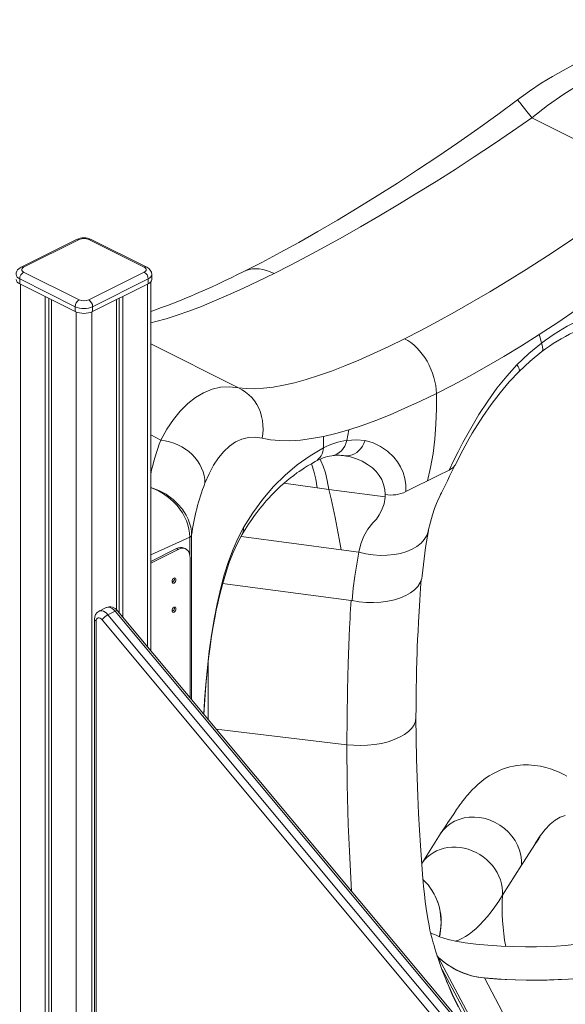
# Model space of a CAD drawing. Units: millimetres. Extents: x -6775 to 17576, y 1021 to 9340.
# Drawn here: x 15051 to 15537, y 3305 to 4183 of the extents above; entities that cross this region are included whole.
import ezdxf

# ---------------------------------------------------------------- set-up
doc = ezdxf.new("R2010")
doc.units = ezdxf.units.MM

msp = doc.modelspace()

# ---------------------------------------------------------------- linework, layer by layer
at = {"color": 7, "linetype": 'Continuous', "lineweight": 15}
for p, q in [((15507.44, 4095.12), (15617.2, 4040.24)), ((15101.67, 3986.85), (15052.17, 3962.11)), ((15103.91, 3986.71), (15054.41, 3961.96)), ((15161.89, 3961.96), (15112.39, 3986.71)), ((15164.12, 3962.11), (15114.63, 3986.85)), ((15100.37, 3926.87), (15050.87, 3951.62)), ((15050.87, 3951.62), (15050.87, 3947.29)), ((15054.41, 3957.72), (15103.91, 3932.97)), ((15112.39, 3932.97), (15161.89, 3957.72)), ((15165.42, 3951.62), (15115.93, 3926.87)), ((15165.42, 3951.62), (15165.42, 3947.29)), ((15168.65, 3951.18), (15168.65, 3955.51)), ((15050.87, 3947.29), (15100.37, 3922.54)), ((15115.93, 3922.54), (15165.42, 3947.29)), ((15167.65, 3620.36), (15167.65, 3948.89)), ((15073.5, 3935.98), (15073.5, 1814.92)), ((15076.77, 3934.34), (15076.77, 1816.56)), ((15079.16, 3933.15), (15079.16, 1812.1)), ((15137.14, 3933.15), (15137.14, 3656.76)), ((15139.52, 3934.34), (15139.52, 3654.05)), ((15142.8, 3935.98), (15142.8, 3650.12)), ((15100.37, 3926.87), (15100.37, 3922.54)), ((15115.93, 3926.87), (15115.93, 3922.54)), ((15321.75, 3801.03), (15321.75, 3811.27)), ((15338.05, 3794.29), (15339.53, 3794.12)), ((15326.45, 3764.07), (15316.13, 3765.46)), ((15326.45, 3764.07), (15376.65, 3757.35)), ((15376.64, 3756.99), (15376.65, 3757.35)), ((15376.71, 3759.35), (15376.66, 3757.35)), ((15204.19, 3723.2), (15204.19, 3723.19)), ((15293.14, 3716.12), (15337.41, 3710.19)), ((15167.65, 3699.71), (15190.82, 3711.3)), ((15167.65, 3698.3), (15192.23, 3710.59)), ((15192.23, 3710.59), (15190.82, 3711.3)), ((15198.94, 3711.02), (15197.53, 3711.73)), ((15337.41, 3710.19), (15353.17, 3708.08)), ((15353.17, 3708.08), (15349.71, 3686.72)), ((15202.84, 3702.9), (15202.84, 3578.21)), ((15231.78, 3680.01), (15346.32, 3665.02)), ((15127.98, 3658.67), (15121.62, 3655.49)), ((15135.96, 3655.5), (15129.59, 3652.32)), ((15129.59, 3652.32), (15492.96, 3217.07)), ((15499.32, 3220.26), (15135.96, 3655.5)), ((15502.29, 3219.52), (15138.04, 3655.82)), ((15117.56, 3648.31), (15117.56, 2889.99)), ((15119.02, 3646.54), (15119.02, 2888.23)), ((15490.11, 3209.49), (15124.31, 3647.66)), ((15219.01, 3558.83), (15219.01, 3610.33)), ((15215.11, 3563.5), (15215.94, 3576.71)), ((15226.12, 3550.31), (15342.61, 3536.44)), ((15537.17, 3473.36), (15537.32, 3473.39)), ((15425.77, 3456.68), (15409.32, 3430.58)), ((15481.34, 3402.25), (15498.24, 3429.07)), ((15425.02, 3365.37), (15425.48, 3368.19)), ((15425.18, 3365.31), (15425.64, 3367.91)), ((15424.02, 3347.19), (15423.23, 3347.99)), ((15449.69, 3331.89), (15449.66, 3331.95))]:
    msp.add_line(p, q, dxfattribs=at)
at = {"color": 8, "linetype": 'Continuous', "lineweight": 15}
for p, q in [((15051.58, 3946.94), (15051.58, 1825.88)), ((15164.72, 3946.94), (15164.72, 3623.87)), ((15101.08, 3922.22), (15101.08, 1801.14)), ((15115.22, 3922.22), (15115.22, 2881.2)), ((15245.83, 3854.56), (15167.65, 3893.65)), ((15176.78, 3807.95), (15167.65, 3812.52)), ((15337.57, 3794.34), (15338.05, 3794.29)), ((15339.53, 3794.12), (15340.36, 3794.03)), ((15286.44, 3769.43), (15316.13, 3765.46)), ((15167.65, 3705.74), (15202.55, 3721.5)), ((15202.56, 3705.7), (15202.56, 3721.51)), ((15204.19, 3723.2), (15204.19, 3576.58)), ((15248.3, 3722.13), (15293.14, 3716.12)), ((15214.96, 3563.68), (15215.7, 3575.92)), ((15424.02, 3347.19), (15472.93, 3254.69)), ((15427.47, 3335.98), (15468.23, 3260.31)), ((15465.18, 3328.54), (15530.64, 3204.72)), ((15506.99, 3326.73), (15506.91, 3326.68))]:
    msp.add_line(p, q, dxfattribs=at)
at = {"color": 7, "linetype": 'Continuous', "lineweight": 15, "flags": 128}
for points in [[(15693.26, 4182.67), (15679.09, 4181.48), (15665.85, 4179.94), (15653.55, 4178.1), (15642.17, 4176.04), (15631.71, 4173.85), (15622.18, 4171.58), (15612.13, 4168.9), (15603.34, 4166.32), (15595.83, 4163.92), (15589.61, 4161.79), (15584.07, 4159.8), (15577.56, 4157.32), (15570.11, 4154.31), (15561.75, 4150.69), (15552.51, 4146.4), (15544.16, 4142.24), (15535.26, 4137.49), (15525.82, 4132.09), (15515.9, 4125.97), (15505.51, 4119.06), (15494.7, 4111.29)], [(15697.13, 4174.77), (15676.77, 4171.87), (15656.81, 4167.94), (15636.92, 4162.88), (15617.11, 4156.63), (15597.8, 4149.3), (15581.83, 4142.25), (15566.24, 4134.43), (15551.03, 4125.84), (15536.07, 4116.39), (15521.53, 4106.14), (15507.44, 4095.12)], [(15494.7, 4111.29), (15477.06, 4098.24), (15459.32, 4085.47), (15441.5, 4072.96), (15423.61, 4060.72), (15405.67, 4048.75), (15387.68, 4037.05), (15369.66, 4025.62), (15351.72, 4014.54), (15334.07, 4003.94), (15316.74, 3993.82), (15299.73, 3984.18), (15283.05, 3975.03), (15266.73, 3966.38), (15250.78, 3958.24)], [(15507.44, 4095.12), (15490.35, 4083.25), (15473.25, 4071.66), (15456.17, 4060.34), (15439.1, 4049.28), (15422.06, 4038.48), (15405.05, 4027.94), (15388.09, 4017.65), (15371.21, 4007.63), (15354.74, 3998.08), (15338.57, 3988.92), (15322.78, 3980.19), (15307.36, 3971.88), (15292.26, 3963.98), (15277.61, 3956.53)], [(15617.2, 4040.24), (15598.1, 4025.78), (15578.99, 4011.79), (15559.88, 3998.25), (15540.67, 3985.08), (15521.49, 3972.34), (15502.35, 3960.03), (15485.94, 3949.8), (15469.89, 3940.08), (15454.08, 3930.79), (15438.6, 3921.98), (15423.43, 3913.63), (15408.55, 3905.73), (15394.04, 3898.32)], [(15052.17, 3962.11), (15051.24, 3961.58), (15050.02, 3960.65), (15049.05, 3959.59), (15048.32, 3958.4), (15047.85, 3957.12), (15047.66, 3955.78), (15047.68, 3955.48)], [(15054.41, 3961.96), (15053.66, 3961.51), (15053.11, 3960.99), (15052.77, 3960.43), (15052.65, 3959.84), (15052.77, 3959.26), (15053.11, 3958.69), (15053.66, 3958.18), (15054.41, 3957.72)], [(15161.89, 3957.72), (15162.63, 3958.18), (15163.19, 3958.69), (15163.53, 3959.26), (15163.65, 3959.84), (15163.53, 3960.43), (15163.19, 3960.99), (15162.63, 3961.51), (15161.89, 3961.96)], [(15250.78, 3958.24), (15245.07, 3955.41), (15239.3, 3952.59), (15233.47, 3949.79), (15227.65, 3947.05), (15222.4, 3944.63), (15217.79, 3942.54), (15214.02, 3940.85), (15210.71, 3939.4), (15207.25, 3937.9), (15203.52, 3936.31), (15199.54, 3934.64), (15193.44, 3932.16), (15188.08, 3930.05), (15182.8, 3928.03), (15177.41, 3926.05), (15171.95, 3924.14), (15167.65, 3922.7)], [(15250.78, 3958.24), (15252.67, 3959.08), (15255.44, 3959.96), (15258.35, 3960.5), (15261.38, 3960.69), (15264.5, 3960.54), (15267.71, 3960.05), (15270.98, 3959.21), (15274.28, 3958.04), (15277.61, 3956.53)], [(15514.1, 3902.12), (15530.58, 3912.84), (15547.12, 3923.96)], [(15245.83, 3854.56), (15252.79, 3853.8), (15260.26, 3853.65), (15268.28, 3854.1), (15276.85, 3855.15), (15286, 3856.8), (15295.75, 3859.06), (15306.14, 3861.93), (15317.2, 3865.43), (15328.72, 3869.49), (15340.77, 3874.14), (15353.31, 3879.34), (15366.36, 3885.09), (15379.97, 3891.43), (15394.04, 3898.32)], [(15394.04, 3898.32), (15396.82, 3896.76), (15399.56, 3894.89), (15402.25, 3892.72), (15404.87, 3890.27), (15407.38, 3887.56), (15409.76, 3884.62), (15411.99, 3881.48), (15414.04, 3878.17), (15415.91, 3874.72), (15417.56, 3871.16), (15418.99, 3867.53), (15420.17, 3863.87), (15421.11, 3860.2), (15421.78, 3856.56), (15422.19, 3853), (15422.33, 3849.53)], [(15422.33, 3849.53), (15436.94, 3857.03), (15451.83, 3865.03), (15466.99, 3873.55), (15482.43, 3882.57), (15498.13, 3892.09), (15514.1, 3902.12)], [(15514.1, 3902.12), (15515.09, 3898.25), (15516.08, 3894.38)], [(15494.23, 3875.18), (15504.88, 3885.23), (15516.08, 3894.38)], [(15516.08, 3894.38), (15516.72, 3892.47), (15517.12, 3890.78), (15517.26, 3889.33), (15517.13, 3888.15), (15516.75, 3887.26), (15516.33, 3886.82)], [(15496.05, 3869.13), (15505.96, 3878.4), (15516.33, 3886.82)], [(15433.83, 3781.3), (15437.66, 3789.33), (15441.74, 3797.56), (15446.06, 3805.88), (15450.61, 3814.23), (15455.37, 3822.53), (15460.33, 3830.71), (15468.14, 3842.67), (15476.39, 3854.14), (15485.08, 3865), (15494.23, 3875.18)], [(15439.27, 3785.98), (15442.08, 3791.63), (15445.94, 3799.05), (15450.05, 3806.56), (15454.39, 3814.09), (15458.95, 3821.58), (15463.71, 3828.98), (15471.21, 3839.78), (15479.1, 3850.13), (15487.39, 3859.94), (15496.05, 3869.13)], [(15176.78, 3807.95), (15182.16, 3817.65), (15187.9, 3826.25), (15194.08, 3833.89), (15200.69, 3840.51), (15207.6, 3845.95), (15214.85, 3850.23), (15222.33, 3853.26), (15230.01, 3855.02), (15237.87, 3855.47), (15245.83, 3854.56)], [(15266.91, 3809.73), (15267.56, 3813.59), (15267.86, 3817.5), (15267.79, 3821.41), (15267.36, 3825.28), (15266.58, 3829.08), (15265.45, 3832.78), (15263.99, 3836.33), (15262.2, 3839.7), (15260.1, 3842.87), (15257.72, 3845.79), (15255.08, 3848.44), (15252.19, 3850.8), (15249.1, 3852.85), (15245.83, 3854.56)], [(15344.24, 3817.19), (15356.07, 3821.06), (15368.37, 3825.54), (15381.14, 3830.62), (15394.38, 3836.31), (15408.11, 3842.61), (15422.33, 3849.53)], [(15422.33, 3849.53), (15422.33, 3835.75), (15422.03, 3822.15), (15421.08, 3808.88), (15419.49, 3796.01), (15417.25, 3783.61), (15414.39, 3771.73)], [(15266.91, 3809.73), (15260.75, 3810.65), (15254.73, 3810.37), (15248.9, 3808.93), (15243.28, 3806.36), (15237.89, 3802.69), (15232.78, 3797.93), (15228.02, 3792.19), (15223.65, 3785.51), (15219.66, 3777.96), (15216.07, 3769.54)], [(15321.75, 3811.27), (15311.1, 3809.27), (15301.09, 3807.97), (15291.69, 3807.37), (15282.87, 3807.46), (15274.62, 3808.24), (15266.91, 3809.73)], [(15344.24, 3817.19), (15332.7, 3813.9), (15321.75, 3811.27)], [(15342.55, 3807.61), (15343.4, 3812.4), (15344.24, 3817.19)], [(15176.78, 3807.95), (15180.63, 3807.42), (15184.45, 3806.55), (15188.19, 3805.37), (15191.82, 3803.87), (15195.3, 3802.09), (15198.61, 3800.02), (15201.7, 3797.7), (15204.56, 3795.14), (15207.15, 3792.37), (15209.45, 3789.42), (15211.43, 3786.32), (15213.08, 3783.08), (15214.37, 3779.76), (15215.31, 3776.37), (15215.88, 3772.95), (15216.07, 3769.54)], [(15250.45, 3730), (15258.72, 3743.18), (15267.67, 3755.39), (15277.28, 3766.59), (15287.52, 3776.76), (15298.37, 3785.89), (15309.79, 3793.98), (15321.75, 3801.03)], [(15329.1, 3794.03), (15329.22, 3794.05), (15331.53, 3794.57), (15333.73, 3795.49), (15335.79, 3796.78), (15337.66, 3798.41), (15339.3, 3800.35), (15340.68, 3802.56), (15341.77, 3805), (15342.55, 3807.61)], [(15358.81, 3807.47), (15357.82, 3804.98), (15356.57, 3802.65), (15355.07, 3800.52), (15353.35, 3798.64), (15351.44, 3797.04), (15349.37, 3795.74), (15347.19, 3794.78), (15344.94, 3794.17), (15342.65, 3793.91), (15340.36, 3794.03)], [(15342.55, 3807.61), (15350.74, 3808.16), (15358.81, 3807.47)], [(15358.81, 3807.47), (15365.91, 3805.42), (15372.67, 3802.28), (15378.93, 3798.07), (15384.51, 3792.8), (15387.74, 3788.71), (15390.49, 3784.17), (15392.69, 3779.2), (15394.26, 3773.82), (15395.14, 3768.07), (15395.26, 3762.01)], [(15340.36, 3794.03), (15345.94, 3792.91), (15351.25, 3791.26), (15356.33, 3789.08), (15361.09, 3786.35), (15365.4, 3783.11), (15368.65, 3779.94), (15371.4, 3776.47), (15373.63, 3772.69), (15375.33, 3768.49), (15376.37, 3764.05), (15376.71, 3759.35)], [(15249.05, 3723.5), (15251.96, 3728.35), (15254.96, 3733.06), (15257.71, 3737.13), (15260.19, 3740.61), (15262.36, 3743.54), (15264.11, 3745.82), (15265.57, 3747.65), (15266.72, 3749.07), (15267.55, 3750.08), (15268.26, 3750.93), (15269.45, 3752.32), (15270.94, 3754.03), (15272.74, 3756.05), (15275.58, 3759.08), (15278.36, 3761.92), (15281, 3764.49), (15283.48, 3766.8), (15286.57, 3769.55), (15289.48, 3772.02), (15292.36, 3774.34), (15295.21, 3776.53), (15298.1, 3778.65), (15300.16, 3780.09), (15302.35, 3781.58), (15304.72, 3783.12), (15307.56, 3784.89), (15310.94, 3786.89), (15314.44, 3788.84)], [(15415.18, 3727.05), (15417.04, 3734.85), (15418.94, 3741.46), (15420.79, 3746.95), (15422.52, 3751.42), (15424.06, 3754.96), (15425.37, 3757.77), (15426.11, 3759.32), (15426.84, 3760.84), (15427.79, 3762.8), (15428.98, 3765.24), (15430.45, 3768.21), (15432.16, 3771.68), (15434.19, 3775.76), (15436.53, 3780.49), (15439.23, 3785.92)], [(15439.18, 3786.03), (15439.04, 3785.57), (15436.99, 3783.27), (15435.53, 3782.24), (15433.83, 3781.3)], [(15414.39, 3771.73), (15424.07, 3776.53), (15433.83, 3781.3)], [(15395.25, 3762.01), (15404.79, 3766.89), (15414.39, 3771.73)], [(15337.41, 3710.19), (15335.68, 3719.92), (15333.92, 3729.49), (15332.11, 3738.83), (15330.39, 3747.16), (15328.51, 3755.6), (15326.45, 3764.07)], [(15376.64, 3756.99), (15375.7, 3751.01), (15373.55, 3745.11), (15371.47, 3741.3), (15368.88, 3737.61), (15365.82, 3734.08), (15361.34, 3728.55), (15357.73, 3722.33), (15354.99, 3715.49), (15353.17, 3708.08)], [(15215.7, 3575.92), (15216.8, 3590.52), (15218.18, 3605.17), (15219.85, 3619.75), (15221.83, 3634.16), (15224.14, 3648.28), (15226.79, 3661.99), (15229.81, 3675.2), (15233.2, 3687.78), (15236.96, 3699.65), (15241.1, 3710.7), (15245.6, 3720.84), (15250.45, 3730)], [(15215.95, 3576.68), (15216.94, 3589.63), (15218.08, 3601.81), (15219.32, 3613.15), (15220.65, 3623.61), (15222.02, 3633.16), (15223.42, 3641.79), (15224.8, 3649.51), (15226.13, 3656.35), (15227.49, 3662.74), (15228.94, 3669.06), (15231.59, 3679.37), (15234.52, 3689.33), (15237.75, 3698.85), (15241.27, 3707.8), (15245.03, 3716.03), (15249, 3723.43)], [(15400.75, 3710.67), (15405.04, 3713.18), (15408.67, 3716.07), (15411.58, 3719.31), (15413.73, 3722.83), (15415.07, 3726.58), (15415.13, 3727.06)], [(15192.23, 3710.59), (15193.89, 3711.26), (15195.51, 3711.6), (15197.05, 3711.58), (15198.47, 3711.23), (15199.73, 3710.54), (15200.81, 3709.53), (15201.68, 3708.22), (15202.32, 3706.66), (15202.71, 3704.87), (15202.84, 3702.9)], [(15353.17, 3708.08), (15359.48, 3706.62), (15365.89, 3705.65), (15372.31, 3705.2), (15378.62, 3705.28), (15384.72, 3705.88), (15390.51, 3706.99), (15395.88, 3708.6), (15400.75, 3710.67)], [(15349.71, 3686.72), (15348.31, 3675.87), (15347.27, 3664.9)], [(15395.04, 3669.32), (15399.2, 3671.72), (15402.82, 3674.49), (15405.77, 3677.61), (15407.94, 3680.98), (15409.27, 3684.54), (15409.6, 3687.09)], [(15190.22, 3683.61), (15190.09, 3682.71), (15189.7, 3681.82), (15189.13, 3681.06), (15188.45, 3680.56), (15187.78, 3680.38), (15187.2, 3680.57), (15186.82, 3681.08), (15186.68, 3681.84), (15186.82, 3682.73), (15187.2, 3683.63), (15187.78, 3684.38), (15188.45, 3684.89), (15189.13, 3685.06), (15189.7, 3684.88), (15190.09, 3684.37), (15190.22, 3683.61)], [(15404.2, 3560.77), (15404.21, 3569.34), (15404.27, 3576.86), (15404.34, 3583.35), (15404.42, 3588.79), (15404.5, 3593.21), (15404.57, 3596.6), (15404.62, 3598.96), (15404.66, 3600.3), (15404.68, 3601.43), (15404.73, 3603.14), (15404.79, 3605.43), (15404.87, 3608.31), (15405, 3612.53), (15405.17, 3617.59), (15405.38, 3623.48), (15405.66, 3630.19), (15406, 3637.74), (15406.42, 3646.1), (15406.94, 3655.26), (15407.56, 3665.23), (15408.3, 3675.97), (15408.89, 3683.52)], [(15347.27, 3664.9), (15353.43, 3663.86), (15359.85, 3663.25), (15366.39, 3663.1), (15372.86, 3663.44), (15379.12, 3664.28), (15384.98, 3665.57), (15390.32, 3667.28), (15395.04, 3669.32)], [(15342.61, 3536.44), (15342.72, 3560.72), (15343.1, 3585), (15343.74, 3608.96), (15344.01, 3616.79), (15344.31, 3624.75), (15344.65, 3632.85), (15345.02, 3640.68), (15345.22, 3644.83), (15345.43, 3648.93), (15345.65, 3653), (15345.9, 3657.28), (15346.16, 3661.53), (15346.41, 3665.19)], [(15190.22, 3657.62), (15190.09, 3656.73), (15189.7, 3655.83), (15189.13, 3655.08), (15188.45, 3654.58), (15187.78, 3654.4), (15187.2, 3654.58), (15186.82, 3655.1), (15186.68, 3655.86), (15186.82, 3656.75), (15187.2, 3657.65), (15187.78, 3658.4), (15188.45, 3658.91), (15189.13, 3659.08), (15189.7, 3658.9), (15190.09, 3658.39), (15190.22, 3657.62)], [(15119.02, 3646.54), (15119.14, 3647.6), (15119.49, 3648.47), (15120.05, 3649.08), (15120.78, 3649.41), (15121.63, 3649.42), (15122.54, 3649.11), (15123.45, 3648.51), (15124.31, 3647.66)], [(15215.7, 3575.92), (15215.98, 3576.3), (15215.95, 3576.68)], [(15441.92, 3302.68), (15440.6, 3305.25), (15439.08, 3308.35), (15437.45, 3311.81), (15435.66, 3315.79), (15433.7, 3320.3), (15431.61, 3325.35), (15429.39, 3330.93), (15427.38, 3336.22), (15425.44, 3341.54), (15423.93, 3345.87), (15422.83, 3349.18), (15422, 3351.74), (15421.03, 3354.89), (15420.26, 3357.46), (15419.55, 3359.94), (15418.63, 3363.34), (15417.53, 3367.65), (15416.68, 3371.25), (15415.81, 3375.29), (15414.94, 3379.75), (15414.1, 3384.68), (15413.27, 3390.32), (15412.43, 3396.75), (15411.67, 3403.17), (15410.98, 3409.93), (15410.34, 3417.25), (15409.72, 3425.24), (15409.08, 3433.86), (15408.17, 3446.67), (15407.3, 3460.41), (15406.48, 3475.01), (15405.75, 3490.48), (15405.13, 3506.8), (15404.64, 3523.96), (15404.32, 3541.96), (15404.2, 3560.77)], [(15389.55, 3543.1), (15384.7, 3540.96), (15379.26, 3539.14), (15373.38, 3537.68), (15367.19, 3536.63), (15360.86, 3535.99), (15354.56, 3535.76), (15348.44, 3535.93), (15342.61, 3536.44)], [(15538.63, 3508.47), (15536.52, 3509.6), (15534.3, 3510.72), (15531.92, 3511.84), (15528.09, 3513.45), (15524.12, 3514.89), (15519.93, 3516.14), (15515.27, 3517.22), (15510.23, 3518), (15507.11, 3518.29), (15504.5, 3518.42), (15502.09, 3518.44), (15499.71, 3518.37), (15497.11, 3518.18), (15494.15, 3517.84), (15491.17, 3517.34), (15487.95, 3516.62), (15484.88, 3515.77), (15482.14, 3514.86), (15479.93, 3514.03), (15476.25, 3512.41), (15472.74, 3510.61), (15469.55, 3508.72), (15466.27, 3506.53), (15462.86, 3503.96), (15459.23, 3500.9), (15456.83, 3498.66), (15454.42, 3496.26), (15452.19, 3493.87), (15450.38, 3491.83), (15449.25, 3490.5), (15448.34, 3489.41), (15447.65, 3488.56), (15447.09, 3487.86), (15446.48, 3487.08), (15445.66, 3486.03), (15444.65, 3484.68), (15443.42, 3483.01), (15441.99, 3481), (15440.34, 3478.6), (15438.09, 3475.23), (15435.54, 3471.41), (15432.69, 3467.14), (15429.56, 3462.42), (15426.13, 3457.25)], [(15425.77, 3456.68), (15425.79, 3456.72), (15428.34, 3460.19), (15431.35, 3463.29), (15434.79, 3465.97), (15438.6, 3468.19), (15442.72, 3469.93), (15447.09, 3471.15), (15451.65, 3471.83), (15456.33, 3471.96), (15461.06, 3471.55), (15465.77, 3470.6), (15470.39, 3469.12), (15474.84, 3467.14), (15479.07, 3464.68), (15483, 3461.79), (15486.59, 3458.5), (15489.77, 3454.86), (15492.51, 3450.93), (15494.75, 3446.77), (15496.46, 3442.44), (15497.62, 3438), (15498.22, 3433.52), (15498.24, 3429.07)], [(15510.34, 3448.28), (15514.92, 3455.1), (15519.43, 3460.88), (15523.88, 3465.63), (15528.27, 3469.29), (15532.69, 3471.88), (15537.17, 3473.36)], [(15510.34, 3448.28), (15512.15, 3451.04), (15513.94, 3453.51), (15514.53, 3454.21), (15514.55, 3454.22), (15514.55, 3454.22), (15514.55, 3454.21), (15514.55, 3454.21), (15514.55, 3454.21), (15514.55, 3454.21), (15514.55, 3454.2), (15514.54, 3454.19), (15514.53, 3454.16), (15514.49, 3454.07), (15514.31, 3453.77), (15513.6, 3452.66), (15510.78, 3448.31), (15499.33, 3430.74), (15498.24, 3429.07)], [(15545.26, 3358.32), (15537.18, 3357.57), (15529.19, 3357), (15520.49, 3356.58), (15511.51, 3356.33), (15501.8, 3356.27), (15491.35, 3356.45), (15480.19, 3356.91), (15468.35, 3357.73), (15457.66, 3358.78), (15448.07, 3359.99), (15439.59, 3361.33), (15433.96, 3362.55), (15429.03, 3363.96), (15425.07, 3365.35), (15422.08, 3366.56), (15420.57, 3367.23), (15418.92, 3368.01), (15417.25, 3368.86)], [(15679.02, 3353.53), (15655.19, 3346.47), (15631.22, 3340.47), (15607.16, 3335.54), (15583.06, 3331.68), (15558.96, 3328.91), (15540.06, 3327.48), (15521.21, 3326.73), (15502.43, 3326.66), (15483.74, 3327.24), (15465.18, 3328.54)], [(15423.2, 3348.06), (15424.33, 3346.89), (15430.88, 3341.34), (15438.24, 3336.69), (15446.33, 3332.99), (15455, 3330.28), (15462.15, 3328.91), (15469.62, 3328.13), (15477.26, 3327.6), (15484.9, 3327.19), (15492.58, 3326.89), (15515.54, 3326.64), (15538.65, 3327.4)]]:
    msp.add_lwpolyline(points, dxfattribs=at)
at = {"color": 8, "linetype": 'Continuous', "lineweight": 15, "flags": 128}
for points in [[(15167.65, 3912.49), (15172.17, 3913.54), (15181.32, 3916.07), (15191.18, 3919.19), (15201.76, 3922.91), (15212.89, 3927.16), (15224.64, 3931.96), (15236.97, 3937.29), (15249.89, 3943.15), (15263.47, 3949.58), (15277.61, 3956.53)], [(15494.23, 3875.18), (15495.14, 3873.64), (15495.81, 3872.27), (15496.23, 3871.1), (15496.38, 3870.16), (15496.27, 3869.45), (15496.05, 3869.13)], [(15316.13, 3765.46), (15314.77, 3773.26), (15313.14, 3780.14), (15311.26, 3786.03), (15310.9, 3786.87)], [(15318.62, 3790.9), (15319.47, 3789.52), (15321.58, 3784.65), (15323.46, 3778.75), (15325.09, 3771.88), (15326.45, 3764.07)], [(15204.19, 3723.19), (15203.99, 3726.76), (15203.39, 3730.37), (15202.39, 3733.98), (15201.02, 3737.55), (15199.3, 3741.04), (15197.25, 3744.42), (15196.34, 3745.73), (15195.39, 3747.01), (15194.39, 3748.26), (15193.35, 3749.49), (15192.28, 3750.69), (15189.9, 3753.08), (15187.58, 3755.14), (15185.38, 3756.9), (15183.31, 3758.38), (15181.43, 3759.62), (15179.73, 3760.64), (15175.04, 3763.03), (15170.22, 3764.92), (15167.65, 3765.63)], [(15202.56, 3721.5), (15202.36, 3725.08), (15201.79, 3728.71), (15200.83, 3732.37), (15199.52, 3736), (15197.87, 3739.57), (15195.9, 3743.03), (15193.65, 3746.36), (15191.14, 3749.52), (15187.45, 3753.43), (15183.42, 3756.94), (15179.12, 3760.02), (15174.64, 3762.62), (15170.02, 3764.71), (15167.65, 3765.5)], [(15121.62, 3655.49), (15121.98, 3655.64), (15123.14, 3655.89), (15124.4, 3655.8), (15125.73, 3655.37), (15127.07, 3654.63), (15128.37, 3653.6), (15129.59, 3652.32)], [(15127.98, 3658.67), (15128.34, 3658.82), (15129.5, 3659.07), (15130.76, 3658.98), (15132.09, 3658.56), (15133.43, 3657.81), (15134.73, 3656.78), (15135.96, 3655.5)], [(15138.04, 3655.82), (15137.94, 3655.9), (15137.63, 3655.99), (15137.18, 3655.95), (15136.61, 3655.79), (15135.96, 3655.5)], [(15404.18, 3560.77), (15404.2, 3560.58), (15403.75, 3557.43), (15402.48, 3554.27), (15400.37, 3551.18), (15397.46, 3548.24), (15393.82, 3545.52), (15389.55, 3543.09)], [(15342.61, 3536.44), (15342.93, 3501.12), (15343.84, 3465.46), (15344.77, 3441.5), (15345.96, 3417.39), (15346.62, 3405.98)], [(15481.34, 3402.25), (15481.38, 3405.69), (15481.07, 3409.15), (15480.42, 3412.6), (15479.43, 3416.02), (15478.11, 3419.37), (15476.48, 3422.62), (15474.55, 3425.75), (15472.33, 3428.72), (15469.85, 3431.52), (15467.13, 3434.1), (15464.19, 3436.47), (15461.05, 3438.58), (15457.75, 3440.42), (15454.32, 3441.98), (15450.79, 3443.24), (15447.18, 3444.19), (15443.53, 3444.82), (15439.88, 3445.13), (15436.25, 3445.11), (15432.68, 3444.77), (15429.2, 3444.1), (15425.83, 3443.11), (15422.62, 3441.82), (15419.59, 3440.23), (15416.77, 3438.36), (15414.17, 3436.22), (15411.83, 3433.83), (15409.77, 3431.22), (15409.22, 3430.41)], [(15439.17, 3361.34), (15442.12, 3362.32), (15445.21, 3363.68), (15448.34, 3365.41), (15451.51, 3367.5), (15454.71, 3369.95), (15457.95, 3372.76), (15461.22, 3375.93), (15464.51, 3379.45), (15467.84, 3383.32), (15471.18, 3387.54), (15474.55, 3392.1), (15477.94, 3397.01), (15481.34, 3402.25)]]:
    msp.add_lwpolyline(points, dxfattribs=at)
at = {"color": 8, "linetype": 'Continuous', "lineweight": 15}
for centre, radius, start, end in [((15243.53, 3900.24), 328.06, 36.44365, 40.03833), ((15102.65, 3984.61), 2.45, 59.11399, 113.61792), ((15113.65, 3984.61), 2.45, 66.38497, 120.88312), ((15053.15, 3959.86), 2.45, 59.10757, 113.68461), ((15163.14, 3959.87), 2.44, 66.29606, 120.89728), ((15052.47, 3956.23), 4.88, 188.64435, 250.83452), ((15163.95, 3956.12), 4.74, 288.16648, 352.75548), ((15239.2, 3729.04), 11.29, 330.25338, 4.86988), ((15119.6, 3648.51), 2.05, 185.5965, 253.66257), ((15669.03, 3391.09), 188.02, 176.59523, 190.52988), ((15425.32, 3367.91), 0.322, 359.73187, 61.30601), ((15820.04, 3492.14), 422.62, 202.5884, 211.98012)]:
    msp.add_arc(centre, radius, start, end, dxfattribs=at)
at = {"color": 7, "linetype": 'Continuous', "lineweight": 15}
for centre, radius, start, end in [((15108.15, 3972.9), 15.39, 65.10221, 114.89798), ((15108.15, 3977.14), 10.47, 66.1026, 113.89769), ((15161.26, 3955.33), 7.36, 1.68335, 67.12805), ((15052.47, 3951.89), 4.87, 188.41667, 250.8621), ((15058.11, 3951.5), 7.24, 120.7593, 179.03158), ((15158.19, 3951.5), 7.24, 0.96903, 59.24009), ((15163.83, 3951.89), 4.87, 289.13766, 351.5841), ((15107.61, 3926.75), 7.24, 120.7593, 179.03158), ((15108.15, 3942.55), 10.47, 246.10195, 293.89805), ((15108.69, 3926.75), 7.24, 0.96903, 59.24009), ((15108.15, 3944.43), 19.2, 246.10203, 293.89797), ((15108.15, 3940.1), 19.2, 246.10203, 293.89797), ((15627.93, 3749.43), 183.08, 116.19024, 127.65601), ((15611.29, 3761.8), 156.99, 115.02835, 127.2092), ((15344.82, 3740.73), 180.98, 158.19685, 168.22445), ((15306.8, 3801.71), 14.96, 300.69406, 357.38341), ((15350.46, 3746.48), 61.64, 97.3647, 117.7586), ((15335.63, 3752.22), 42.32, 98.91193, 120.20716), ((15334.8, 3756.94), 37.52, 85.02879, 98.46282), ((15404.33, 3696.62), 201.89, 158.82705, 172.43647), ((15381.59, 3791.21), 32.24, 261.28723, 295.07363), ((15201.8, 3723.87), 2.49, 287.82203, 344.02757), ((15879.24, 3642.76), 471.64, 169.67001, 174.60547), ((15194.58, 3705.05), 7.29, 66.20098, 121.06742), ((15185.54, 3684.18), 3.27, 292.52255, 14.34746), ((15125.26, 3648.65), 7.71, 118.031, 182.52415), ((15136.33, 3639.34), 14.62, 117.43465, 145.30444), ((15131.3, 3651.09), 8.24, 35.02046, 113.64143), ((15185.54, 3658.2), 3.27, 292.5211, 14.34642), ((15374.12, 3378.6), 52.4, 348.5436, 46.15739), ((15373.62, 3378.21), 53.04, 348.79732, 38.37606), ((15470.93, 3395.97), 67.67, 226.11784, 265.12325)]:
    msp.add_arc(centre, radius, start, end, dxfattribs=at)

doc.saveas('drawing.dxf')
